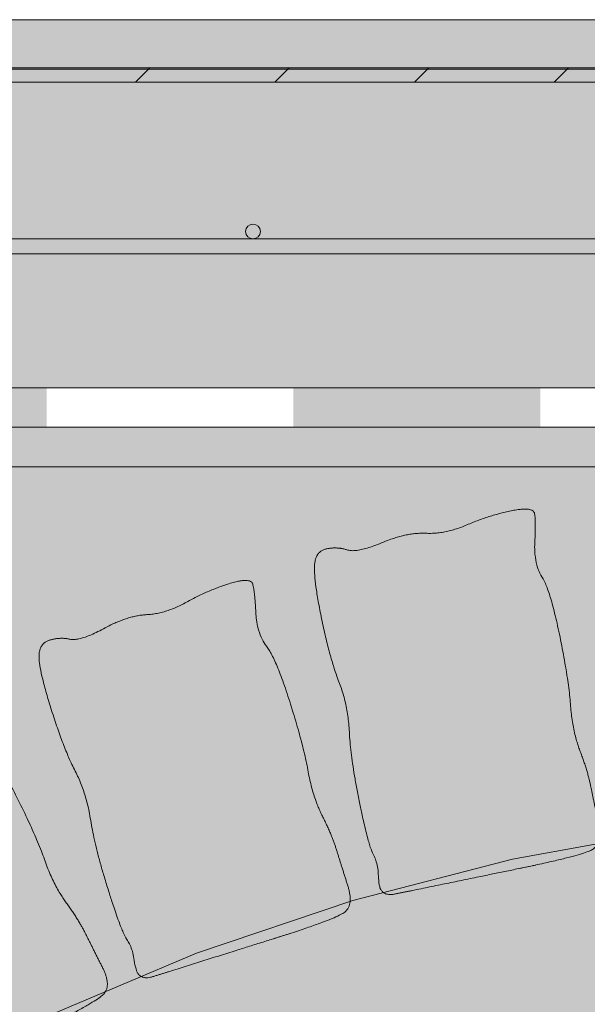
# Model space of a CAD drawing. Units: centimetres. Extents: x -77 to 91, y -70 to 85.
# Drawn here: x 50 to 62, y -17 to 3 of the extents above; entities that cross this region are included whole.
import ezdxf
from ezdxf.xclip import XClip

# ---------------------------------------------------------------- set-up
doc = ezdxf.new("R2010")
doc.units = ezdxf.units.CM
doc.header["$XCLIPFRAME"] = 0
for name, color, linetype, lineweight in [('10 béton beton', 7, 'Continuous', 20), ('10 chape dekvloer', 7, 'Continuous', 20), ('10 chape dekvloer_Hatch', 7, 'Continuous', 9), ('2 mur existant bestaande muur', 7, 'Continuous', 20), ('2 mur existant bestaande muur_Hatch', 7, 'Continuous', 9), ('5 isolation isolatie_Hatch', 7, 'Continuous', 9), ('6 carrelage tegel', 7, 'Continuous', 20), ('6 carrelage tegel_Hatch', 7, 'Continuous', 9), ('7 colle lijm', 7, 'Continuous', 9), ('7 colle lijm_Hatch', 7, 'Continuous', 9), ('8 films folie', 7, 'Continuous', 20), ('8 films folie_Hatch', 7, 'Continuous', 9), ('Aucune', 7, 'Continuous', 9), ('Aucune_Hatch', 7, 'Continuous', 9), ('Motif_Hatch', 7, 'Continuous', 9)]:
    doc.layers.add(name, color=color, linetype=linetype, lineweight=lineweight)

# ---------------------------------------------------------------- blocks, each defined once
blk = doc.blocks.new('*U1')
at = {"layer": 'Aucune_Hatch', "linetype": 'Continuous', "lineweight": 0, "true_color": 0x0000ff, "transparency": 33554687}
for points in [[(45.69, -5.425), (50.69, -5.425), (50.69, -4.625), (45.69, -4.625)], [(55.69, -5.425), (60.69, -5.425), (60.69, -4.625), (55.69, -4.625)]]:
    blk.add_hatch(color=5, dxfattribs=at).paths.add_polyline_path(points)
blk = doc.blocks.new('Polygone-1')
at = {"layer": 'Motif_Hatch', "linetype": 'Continuous', "lineweight": 0, "true_color": 0x777777, "transparency": 33554687}
h = blk.add_hatch(color=8, dxfattribs=at)
edge = h.paths.add_edge_path()
edge.add_arc((50.848, -6.282), 0.155, 0, 360, ccw=False)
h = blk.add_hatch(color=8, dxfattribs=at)
edge = h.paths.add_edge_path()
edge.add_arc((60.517, -6.235), 0.155, 0, 360, ccw=False)
h = blk.add_hatch(color=8, dxfattribs=at)
edge = h.paths.add_edge_path()
edge.add_arc((58.682, -6.544), 0.155, 0, 360, ccw=False)
h = blk.add_hatch(color=8, dxfattribs=at)
edge = h.paths.add_edge_path()
edge.add_arc((52.269, -6.624), 0.155, 0, 360, ccw=False)
h = blk.add_hatch(color=8, dxfattribs=at)
edge = h.paths.add_edge_path()
edge.add_arc((56.36, -6.687), 0.155, 0, 360, ccw=False)
h = blk.add_hatch(color=8, dxfattribs=at)
edge = h.paths.add_edge_path()
edge.add_arc((53.965, -6.805), 0.155, 0, 360, ccw=False)
h = blk.add_hatch(color=8, dxfattribs=at)
edge = h.paths.add_edge_path()
edge.add_arc((53.114, -7.31), 0.155, 0, 360, ccw=False)
h = blk.add_hatch(color=8, dxfattribs=at)
edge = h.paths.add_edge_path()
edge.add_arc((50.899, -7.537), 0.155, 0, 360, ccw=False)
h = blk.add_hatch(color=8, dxfattribs=at)
edge = h.paths.add_edge_path()
edge.add_arc((55.513, -7.728), 0.155, 0, 360, ccw=False)
h = blk.add_hatch(color=8, dxfattribs=at)
edge = h.paths.add_edge_path()
edge.add_arc((57.473, -7.564), 0.155, 0, 360, ccw=False)
h = blk.add_hatch(color=8, dxfattribs=at)
edge = h.paths.add_edge_path()
edge.add_arc((58.971, -7.717), 0.155, 0, 360, ccw=False)
h = blk.add_hatch(color=8, dxfattribs=at)
edge = h.paths.add_edge_path()
edge.add_arc((60.798, -7.573), 0.155, 0, 360, ccw=False)
h = blk.add_hatch(color=8, dxfattribs=at)
edge = h.paths.add_edge_path()
edge.add_arc((51.881, -7.852), 0.155, 0, 360, ccw=False)
h = blk.add_hatch(color=8, dxfattribs=at)
edge = h.paths.add_edge_path()
edge.add_arc((54.464, -7.91), 0.155, 0, 360, ccw=False)
h = blk.add_hatch(color=8, dxfattribs=at)
edge = h.paths.add_edge_path()
edge.add_arc((52.853, -8.235), 0.155, 0, 360, ccw=False)
h = blk.add_hatch(color=8, dxfattribs=at)
edge = h.paths.add_edge_path()
edge.add_arc((57.546, -8.361), 0.155, 0, 360, ccw=False)
h = blk.add_hatch(color=8, dxfattribs=at)
edge = h.paths.add_edge_path()
edge.add_arc((58.588, -8.494), 0.155, 0, 360, ccw=False)
h = blk.add_hatch(color=8, dxfattribs=at)
edge = h.paths.add_edge_path()
edge.add_arc((50.874, -8.656), 0.155, 0, 360, ccw=False)
h = blk.add_hatch(color=8, dxfattribs=at)
edge = h.paths.add_edge_path()
edge.add_arc((55.611, -8.678), 0.155, 0, 360, ccw=False)
h = blk.add_hatch(color=8, dxfattribs=at)
edge = h.paths.add_edge_path()
edge.add_arc((60.491, -8.609), 0.155, 0, 360, ccw=False)
h = blk.add_hatch(color=8, dxfattribs=at)
edge = h.paths.add_edge_path()
edge.add_arc((53.35, -9.048), 0.155, 0, 360, ccw=False)
h = blk.add_hatch(color=8, dxfattribs=at)
edge = h.paths.add_edge_path()
edge.add_arc((52.194, -9.231), 0.155, 0, 360, ccw=False)
h = blk.add_hatch(color=8, dxfattribs=at)
edge = h.paths.add_edge_path()
edge.add_arc((54.664, -9.248), 0.155, 0, 360, ccw=False)
h = blk.add_hatch(color=8, dxfattribs=at)
edge = h.paths.add_edge_path()
edge.add_arc((61.46, -9.294), 0.155, 0, 360, ccw=False)
h = blk.add_hatch(color=8, dxfattribs=at)
edge = h.paths.add_edge_path()
edge.add_arc((57.065, -9.45), 0.155, 0, 360, ccw=False)
h = blk.add_hatch(color=8, dxfattribs=at)
edge = h.paths.add_edge_path()
edge.add_arc((59.326, -9.503), 0.155, 0, 360, ccw=False)
h = blk.add_hatch(color=8, dxfattribs=at)
edge = h.paths.add_edge_path()
edge.add_arc((50.848, -9.92), 0.155, 0, 360, ccw=False)
h = blk.add_hatch(color=8, dxfattribs=at)
edge = h.paths.add_edge_path()
edge.add_arc((60.517, -9.873), 0.155, 0, 360, ccw=False)
h = blk.add_hatch(color=8, dxfattribs=at)
edge = h.paths.add_edge_path()
edge.add_arc((52.269, -10.262), 0.155, 0, 360, ccw=False)
h = blk.add_hatch(color=8, dxfattribs=at)
edge = h.paths.add_edge_path()
edge.add_arc((56.36, -10.325), 0.155, 0, 360, ccw=False)
h = blk.add_hatch(color=8, dxfattribs=at)
edge = h.paths.add_edge_path()
edge.add_arc((58.682, -10.182), 0.155, 0, 360, ccw=False)
h = blk.add_hatch(color=8, dxfattribs=at)
edge = h.paths.add_edge_path()
edge.add_arc((53.965, -10.443), 0.155, 0, 360, ccw=False)
h = blk.add_hatch(color=8, dxfattribs=at)
edge = h.paths.add_edge_path()
edge.add_arc((53.114, -10.948), 0.155, 0, 360, ccw=False)
h = blk.add_hatch(color=8, dxfattribs=at)
edge = h.paths.add_edge_path()
edge.add_arc((50.899, -11.175), 0.155, 0, 360, ccw=False)
h = blk.add_hatch(color=8, dxfattribs=at)
edge = h.paths.add_edge_path()
edge.add_arc((57.473, -11.202), 0.155, 0, 360, ccw=False)
h = blk.add_hatch(color=8, dxfattribs=at)
edge = h.paths.add_edge_path()
edge.add_arc((60.798, -11.211), 0.155, 0, 360, ccw=False)
h = blk.add_hatch(color=8, dxfattribs=at)
edge = h.paths.add_edge_path()
edge.add_arc((51.881, -11.49), 0.155, 0, 360, ccw=False)
h = blk.add_hatch(color=8, dxfattribs=at)
edge = h.paths.add_edge_path()
edge.add_arc((55.513, -11.366), 0.155, 0, 360, ccw=False)
h = blk.add_hatch(color=8, dxfattribs=at)
edge = h.paths.add_edge_path()
edge.add_arc((58.971, -11.355), 0.155, 0, 360, ccw=False)
h = blk.add_hatch(color=8, dxfattribs=at)
edge = h.paths.add_edge_path()
edge.add_arc((54.464, -11.548), 0.155, 0, 360, ccw=False)
h = blk.add_hatch(color=8, dxfattribs=at)
edge = h.paths.add_edge_path()
edge.add_arc((52.489, -12.597), 0.155, 0, 360, ccw=False)
h = blk.add_hatch(color=8, dxfattribs=at)
edge = h.paths.add_edge_path()
edge.add_arc((53.834, -12.656), 0.155, 0, 360, ccw=False)
h = blk.add_hatch(color=8, dxfattribs=at)
edge = h.paths.add_edge_path()
edge.add_arc((57.91, -12.723), 0.155, 0, 360, ccw=False)
h = blk.add_hatch(color=8, dxfattribs=at)
edge = h.paths.add_edge_path()
edge.add_arc((58.952, -12.856), 0.155, 0, 360, ccw=False)
h = blk.add_hatch(color=8, dxfattribs=at)
edge = h.paths.add_edge_path()
edge.add_arc((50.51, -13.018), 0.155, 0, 360, ccw=False)
h = blk.add_hatch(color=8, dxfattribs=at)
edge = h.paths.add_edge_path()
edge.add_arc((55.975, -13.04), 0.155, 0, 360, ccw=False)
h = blk.add_hatch(color=8, dxfattribs=at)
edge = h.paths.add_edge_path()
edge.add_arc((60.855, -12.972), 0.155, 0, 360, ccw=False)
h = blk.add_hatch(color=8, dxfattribs=at)
edge = h.paths.add_edge_path()
edge.add_arc((52.986, -13.41), 0.155, 0, 360, ccw=False)
h = blk.add_hatch(color=8, dxfattribs=at)
edge = h.paths.add_edge_path()
edge.add_arc((51.83, -13.593), 0.155, 0, 360, ccw=False)
h = blk.add_hatch(color=8, dxfattribs=at)
edge = h.paths.add_edge_path()
edge.add_arc((54.3, -13.61), 0.155, 0, 360, ccw=False)
h = blk.add_hatch(color=8, dxfattribs=at)
edge = h.paths.add_edge_path()
edge.add_arc((57.43, -13.812), 0.155, 0, 360, ccw=False)
h = blk.add_hatch(color=8, dxfattribs=at)
edge = h.paths.add_edge_path()
edge.add_arc((59.691, -13.865), 0.155, 0, 360, ccw=False)
h = blk.add_hatch(color=8, dxfattribs=at)
edge = h.paths.add_edge_path()
edge.add_arc((50.483, -14.282), 0.155, 0, 360, ccw=False)
h = blk.add_hatch(color=8, dxfattribs=at)
edge = h.paths.add_edge_path()
edge.add_arc((51.905, -14.624), 0.155, 0, 360, ccw=False)
h = blk.add_hatch(color=8, dxfattribs=at)
edge = h.paths.add_edge_path()
edge.add_arc((56.725, -14.687), 0.155, 0, 360, ccw=False)
h = blk.add_hatch(color=8, dxfattribs=at)
edge = h.paths.add_edge_path()
edge.add_arc((59.046, -14.544), 0.155, 0, 360, ccw=False)
h = blk.add_hatch(color=8, dxfattribs=at)
edge = h.paths.add_edge_path()
edge.add_arc((53.601, -14.805), 0.155, 0, 360, ccw=False)
h = blk.add_hatch(color=8, dxfattribs=at)
edge = h.paths.add_edge_path()
edge.add_arc((52.75, -15.31), 0.155, 0, 360, ccw=False)
h = blk.add_hatch(color=8, dxfattribs=at)
edge = h.paths.add_edge_path()
edge.add_arc((50.534, -15.537), 0.155, 0, 360, ccw=False)
h = blk.add_hatch(color=8, dxfattribs=at)
edge = h.paths.add_edge_path()
edge.add_arc((51.517, -15.852), 0.155, 0, 360, ccw=False)
h = blk.add_hatch(color=8, dxfattribs=at)
edge = h.paths.add_edge_path()
edge.add_arc((52.489, -16.235), 0.155, 0, 360, ccw=False)
h = blk.add_hatch(color=8, dxfattribs=at)
edge = h.paths.add_edge_path()
edge.add_arc((50.51, -16.656), 0.155, 0, 360, ccw=False)

msp = doc.modelspace()

# ---------------------------------------------------------------- hatches: boundary and pattern name
at = {"layer": '10 chape dekvloer_Hatch', "linetype": 'Continuous', "lineweight": 0, "true_color": 0xdddddd, "transparency": 33554687}
msp.add_hatch(color=254, dxfattribs=at).paths.add_polyline_path([(87.72, -4.625), (19.983, -4.625), (18.598, -3.825), (13.369, -3.825), (13.369, 1.575), (87.722, 1.575)])
at = {"layer": '10 chape dekvloer_Hatch', "linetype": 'Continuous', "lineweight": 0, "true_color": 0x660000, "transparency": 33554687}
h = msp.add_hatch(color=16, dxfattribs=at)
edge = h.paths.add_edge_path()
edge.add_arc((54.869, -1.455), 0.15, 0, 360)
msp.add_hatch(color=16, dxfattribs=at).paths.add_polyline_path([(87.721, -1.906), (16.164, -1.905), (16.164, -1.605), (87.721, -1.605)])
at = {"layer": '2 mur existant bestaande muur_Hatch', "linetype": 'Continuous', "lineweight": 0, "true_color": 0xdddddd}
msp.add_hatch(color=254, dxfattribs=at).paths.add_polyline_path([(87.717, -6.225), (-3.029, -6.225), (-3.011, -19.106), (-0.042, -17.556), (3.015, -16.234), (6.169, -15.137), (9.395, -14.274), (12.676, -13.65), (15.994, -13.268), (19.331, -13.132), (22.669, -13.239), (25.99, -13.592), (29.276, -14.187), (32.51, -15.023), (35.674, -16.092), (38.742, -17.388), (41.724, -18.912), (44.7, -18.912), (47.677, -18.912), (50.658, -17.388), (53.727, -16.092), (56.891, -15.023), (60.124, -14.187), (63.411, -13.592), (66.732, -13.239), (70.07, -13.132), (73.406, -13.268), (76.724, -13.65), (80.005, -14.274), (83.231, -15.137), (86.386, -16.234), (87.722, -16.812)])
at = {"layer": '2 mur existant bestaande muur_Hatch', "linetype": 'Continuous', "lineweight": 0, "true_color": 0xffcc99, "transparency": 33554687}
for points in [[(60.26, -14.375), (60.562, -14.312), (60.831, -14.253), (61.067, -14.198), (61.269, -14.147), (61.438, -14.102), (61.574, -14.06), (61.676, -14.023), (61.744, -13.99), (61.792, -13.955), (61.83, -13.911), (61.859, -13.858), (61.879, -13.796), (61.89, -13.725), (61.891, -13.645), (61.884, -13.556), (61.867, -13.458), (61.847, -13.357), (61.826, -13.258), (61.806, -13.161), (61.787, -13.067), (61.768, -12.974), (61.749, -12.884), (61.731, -12.796), (61.714, -12.711), (61.695, -12.626), (61.674, -12.539), (61.65, -12.451), (61.624, -12.361), (61.595, -12.27), (61.564, -12.177), (61.53, -12.082), (61.494, -11.986), (61.458, -11.887), (61.426, -11.783), (61.397, -11.675), (61.372, -11.561), (61.35, -11.444), (61.331, -11.321), (61.316, -11.194), (61.304, -11.062), (61.291, -10.922), (61.275, -10.771), (61.253, -10.608), (61.227, -10.434), (61.197, -10.249), (61.162, -10.053), (61.122, -9.845), (61.078, -9.626), (61.032, -9.411), (60.987, -9.216), (60.942, -9.04), (60.897, -8.885), (60.853, -8.749), (60.81, -8.633), (60.767, -8.536), (60.724, -8.46), (60.685, -8.39), (60.652, -8.316), (60.625, -8.235), (60.604, -8.15), (60.588, -8.059), (60.579, -7.963), (60.576, -7.861), (60.579, -7.754), (60.584, -7.649), (60.587, -7.553), (60.589, -7.466), (60.589, -7.389), (60.588, -7.321), (60.584, -7.262), (60.58, -7.212), (60.573, -7.172), (60.559, -7.14), (60.532, -7.115), (60.492, -7.098), (60.438, -7.088), (60.372, -7.085), (60.292, -7.09), (60.199, -7.102), (60.093, -7.122), (59.981, -7.146), (59.869, -7.174), (59.757, -7.205), (59.646, -7.239), (59.535, -7.276), (59.425, -7.316), (59.314, -7.359), (59.205, -7.405), (59.096, -7.449), (58.989, -7.487), (58.883, -7.518), (58.778, -7.543), (58.676, -7.561), (58.574, -7.572), (58.474, -7.577), (58.376, -7.576), (58.276, -7.574), (58.174, -7.58), (58.067, -7.593), (57.957, -7.614), (57.843, -7.641), (57.726, -7.676), (57.605, -7.718), (57.481, -7.767), (57.36, -7.816), (57.248, -7.856), (57.146, -7.887), (57.053, -7.91), (56.97, -7.923), (56.896, -7.928), (56.832, -7.925), (56.777, -7.913), (56.726, -7.898), (56.675, -7.886), (56.623, -7.878), (56.571, -7.874), (56.518, -7.873), (56.465, -7.876), (56.411, -7.882), (56.356, -7.891), (56.304, -7.906), (56.259, -7.929), (56.219, -7.959), (56.186, -7.997), (56.159, -8.042), (56.139, -8.095), (56.124, -8.156), (56.116, -8.224), (56.114, -8.304), (56.118, -8.4), (56.127, -8.512), (56.142, -8.64), (56.163, -8.785), (56.19, -8.946), (56.223, -9.122), (56.262, -9.315), (56.303, -9.511), (56.345, -9.696), (56.388, -9.871), (56.431, -10.035), (56.475, -10.188), (56.519, -10.331), (56.564, -10.463), (56.61, -10.584), (56.653, -10.702), (56.691, -10.823), (56.725, -10.947), (56.754, -11.074), (56.778, -11.205), (56.797, -11.339), (56.812, -11.475), (56.822, -11.616), (56.832, -11.762), (56.846, -11.918), (56.865, -12.084), (56.889, -12.259), (56.918, -12.443), (56.951, -12.637), (56.989, -12.841), (57.031, -13.054), (57.075, -13.261), (57.116, -13.446), (57.155, -13.61), (57.191, -13.751), (57.224, -13.87), (57.255, -13.968), (57.283, -14.043), (57.309, -14.097), (57.332, -14.142), (57.353, -14.193), (57.37, -14.25), (57.385, -14.312), (57.397, -14.379), (57.406, -14.452), (57.412, -14.53), (57.416, -14.614), (57.423, -14.693), (57.44, -14.76), (57.467, -14.815), (57.504, -14.856), (57.552, -14.884), (57.61, -14.899), (57.677, -14.901), (57.755, -14.891), (57.844, -14.873), (57.945, -14.852), (58.058, -14.829), (58.183, -14.803), (58.32, -14.774), (58.47, -14.744), (58.631, -14.71), (58.805, -14.675), (58.99, -14.637), (59.186, -14.596), (59.394, -14.553), (59.614, -14.508), (59.844, -14.461), (60.086, -14.411), (60.339, -14.359), (60.603, -14.304)], [(55.283, -15.799), (55.578, -15.705), (55.839, -15.618), (56.068, -15.54), (56.264, -15.469), (56.428, -15.406), (56.558, -15.351), (56.656, -15.304), (56.721, -15.264), (56.764, -15.225), (56.798, -15.177), (56.822, -15.122), (56.835, -15.058), (56.839, -14.986), (56.832, -14.906), (56.816, -14.819), (56.789, -14.723), (56.758, -14.624), (56.728, -14.528), (56.698, -14.433), (56.669, -14.341), (56.641, -14.251), (56.613, -14.164), (56.586, -14.078), (56.56, -13.995), (56.533, -13.912), (56.503, -13.828), (56.471, -13.743), (56.435, -13.656), (56.398, -13.568), (56.357, -13.479), (56.314, -13.388), (56.268, -13.296), (56.222, -13.201), (56.18, -13.101), (56.14, -12.996), (56.103, -12.886), (56.069, -12.771), (56.038, -12.651), (56.01, -12.526), (55.985, -12.396), (55.958, -12.258), (55.926, -12.109), (55.888, -11.95), (55.845, -11.78), (55.795, -11.598), (55.741, -11.406), (55.68, -11.204), (55.614, -10.99), (55.546, -10.781), (55.481, -10.592), (55.419, -10.422), (55.359, -10.272), (55.301, -10.141), (55.246, -10.03), (55.193, -9.938), (55.143, -9.867), (55.097, -9.801), (55.057, -9.73), (55.021, -9.653), (54.992, -9.571), (54.967, -9.482), (54.948, -9.387), (54.935, -9.286), (54.927, -9.179), (54.921, -9.074), (54.915, -8.978), (54.908, -8.892), (54.9, -8.815), (54.891, -8.747), (54.882, -8.689), (54.872, -8.64), (54.862, -8.601), (54.845, -8.57), (54.815, -8.548), (54.773, -8.535), (54.719, -8.531), (54.653, -8.535), (54.574, -8.548), (54.483, -8.57), (54.379, -8.6), (54.27, -8.636), (54.161, -8.675), (54.053, -8.717), (53.946, -8.762), (53.84, -8.81), (53.734, -8.861), (53.629, -8.915), (53.524, -8.972), (53.42, -9.027), (53.318, -9.076), (53.215, -9.117), (53.114, -9.152), (53.014, -9.181), (52.914, -9.203), (52.815, -9.218), (52.717, -9.226), (52.618, -9.235), (52.516, -9.251), (52.412, -9.275), (52.304, -9.307), (52.194, -9.346), (52.081, -9.392), (51.965, -9.446), (51.847, -9.508), (51.731, -9.569), (51.624, -9.62), (51.525, -9.661), (51.435, -9.693), (51.354, -9.715), (51.281, -9.728), (51.216, -9.731), (51.16, -9.724), (51.109, -9.714), (51.057, -9.708), (51.005, -9.706), (50.952, -9.707), (50.899, -9.711), (50.846, -9.719), (50.793, -9.731), (50.74, -9.746), (50.69, -9.766), (50.647, -9.793), (50.611, -9.827), (50.581, -9.868), (50.559, -9.916), (50.544, -9.971), (50.536, -10.032), (50.535, -10.101), (50.541, -10.181), (50.554, -10.276), (50.575, -10.387), (50.604, -10.513), (50.639, -10.654), (50.682, -10.811), (50.733, -10.984), (50.791, -11.172), (50.852, -11.363), (50.913, -11.542), (50.973, -11.712), (51.033, -11.87), (51.092, -12.018), (51.151, -12.156), (51.209, -12.283), (51.266, -12.399), (51.321, -12.512), (51.372, -12.628), (51.418, -12.748), (51.46, -12.872), (51.497, -12.999), (51.53, -13.13), (51.558, -13.265), (51.582, -13.403), (51.607, -13.548), (51.637, -13.702), (51.673, -13.864), (51.715, -14.036), (51.762, -14.217), (51.815, -14.407), (51.873, -14.605), (51.937, -14.813), (52.002, -15.015), (52.061, -15.195), (52.116, -15.353), (52.167, -15.49), (52.212, -15.605), (52.253, -15.699), (52.289, -15.771), (52.32, -15.822), (52.348, -15.865), (52.373, -15.914), (52.396, -15.968), (52.417, -16.028), (52.436, -16.094), (52.452, -16.165), (52.466, -16.242), (52.478, -16.325), (52.493, -16.404), (52.517, -16.469), (52.55, -16.52), (52.591, -16.557), (52.641, -16.58), (52.7, -16.59), (52.768, -16.585), (52.844, -16.567), (52.931, -16.539), (53.029, -16.508), (53.139, -16.474), (53.261, -16.435), (53.395, -16.393), (53.54, -16.347), (53.697, -16.298), (53.866, -16.245), (54.047, -16.188), (54.238, -16.128), (54.441, -16.064), (54.654, -15.997), (54.878, -15.926), (55.114, -15.852), (55.361, -15.774), (55.618, -15.693)], [(50.506, -17.683), (50.781, -17.543), (51.026, -17.416), (51.239, -17.302), (51.421, -17.201), (51.572, -17.113), (51.692, -17.037), (51.781, -16.975), (51.839, -16.926), (51.876, -16.88), (51.901, -16.827), (51.915, -16.769), (51.919, -16.703), (51.911, -16.632), (51.892, -16.554), (51.861, -16.47), (51.82, -16.38), (51.773, -16.288), (51.728, -16.197), (51.683, -16.109), (51.64, -16.023), (51.598, -15.939), (51.556, -15.856), (51.516, -15.776), (51.477, -15.698), (51.437, -15.621), (51.394, -15.543), (51.348, -15.464), (51.299, -15.384), (51.248, -15.303), (51.194, -15.221), (51.137, -15.139), (51.077, -15.055), (51.016, -14.969), (50.958, -14.877), (50.902, -14.78), (50.848, -14.677), (50.796, -14.569), (50.746, -14.456), (50.698, -14.337), (50.653, -14.212), (50.604, -14.081), (50.549, -13.939), (50.486, -13.787), (50.415, -13.626), (50.338, -13.455), (50.253, -13.275), (50.161, -13.084), (50.061, -12.884), (49.961, -12.689), (49.866, -12.512), (49.777, -12.354), (49.694, -12.216), (49.616, -12.096), (49.544, -11.995), (49.477, -11.913), (49.417, -11.85), (49.361, -11.794), (49.309, -11.73), (49.262, -11.66), (49.219, -11.583), (49.181, -11.499), (49.147, -11.408), (49.118, -11.311), (49.093, -11.207), (49.07, -11.104), (49.048, -11.01), (49.028, -10.926), (49.008, -10.851), (48.988, -10.786), (48.97, -10.73), (48.952, -10.683), (48.936, -10.646), (48.914, -10.619), (48.881, -10.602), (48.838, -10.596), (48.784, -10.6), (48.719, -10.615), (48.643, -10.64), (48.557, -10.676), (48.459, -10.723), (48.357, -10.776), (48.256, -10.832), (48.156, -10.89), (48.058, -10.952), (47.96, -11.016), (47.864, -11.084), (47.769, -11.154), (47.675, -11.227), (47.581, -11.298), (47.488, -11.362), (47.394, -11.42), (47.299, -11.471), (47.205, -11.515), (47.11, -11.553), (47.014, -11.583), (46.919, -11.607), (46.823, -11.632), (46.725, -11.664), (46.625, -11.705), (46.524, -11.753), (46.422, -11.809), (46.318, -11.873), (46.212, -11.945), (46.105, -12.025), (46, -12.103), (45.903, -12.171), (45.812, -12.228), (45.728, -12.274), (45.652, -12.309), (45.582, -12.333), (45.518, -12.346), (45.462, -12.348), (45.41, -12.347), (45.357, -12.349), (45.306, -12.355), (45.254, -12.364), (45.203, -12.377), (45.152, -12.394), (45.101, -12.414), (45.051, -12.437), (45.004, -12.465), (44.966, -12.499), (44.936, -12.538), (44.914, -12.583), (44.9, -12.634), (44.894, -12.691), (44.895, -12.753), (44.905, -12.821), (44.924, -12.898), (44.953, -12.99), (44.991, -13.096), (45.039, -13.216), (45.097, -13.35), (45.165, -13.498), (45.242, -13.66), (45.33, -13.837), (45.421, -14.015), (45.51, -14.183), (45.596, -14.34), (45.681, -14.487), (45.763, -14.624), (45.843, -14.75), (45.92, -14.866), (45.996, -14.972), (46.068, -15.074), (46.136, -15.181), (46.201, -15.292), (46.262, -15.407), (46.32, -15.527), (46.373, -15.651), (46.423, -15.78), (46.469, -15.912), (46.516, -16.051), (46.571, -16.198), (46.632, -16.353), (46.701, -16.516), (46.776, -16.687), (46.859, -16.865), (46.948, -17.052), (47.045, -17.247), (47.141, -17.436), (47.229, -17.604), (47.308, -17.751), (47.38, -17.878), (47.443, -17.985), (47.498, -18.071), (47.545, -18.137), (47.584, -18.182), (47.619, -18.22), (47.651, -18.263), (47.683, -18.313), (47.713, -18.369), (47.742, -18.431), (47.77, -18.499), (47.796, -18.573), (47.821, -18.653), (47.849, -18.728), (47.883, -18.788), (47.923, -18.834), (47.97, -18.864), (48.023, -18.878), (48.083, -18.878), (48.149, -18.863), (48.221, -18.832), (48.302, -18.792), (48.394, -18.745), (48.497, -18.693), (48.612, -18.636), (48.737, -18.573), (48.873, -18.505), (49.02, -18.43), (49.178, -18.351), (49.347, -18.266), (49.527, -18.176), (49.716, -18.08), (49.916, -17.98), (50.126, -17.874), (50.347, -17.763), (50.578, -17.647), (50.819, -17.526)]]:
    msp.add_hatch(color=31, dxfattribs=at).paths.add_polyline_path(points)
at = {"layer": '5 isolation isolatie_Hatch', "linetype": 'Continuous', "lineweight": 0, "true_color": 0xffffcc, "transparency": 33554687}
msp.add_hatch(color=7, dxfattribs=at).paths.add_polyline_path([(87.722, -16.812), (87.338, -16.646), (86.386, -16.234), (83.231, -15.137), (82.09, -14.831), (79.874, -14.375), (79.572, -14.312), (79.302, -14.253), (79.067, -14.198), (78.864, -14.147), (78.696, -14.102), (78.56, -14.06), (78.458, -14.023), (78.389, -13.99), (78.384, -13.987), (78.378, -13.983), (78.372, -13.979), (78.366, -13.975), (78.361, -13.971), (78.356, -13.967), (78.35, -13.963), (78.345, -13.958), (77.445, -13.787), (77.424, -13.801), (77.401, -13.812), (77.376, -13.821), (77.349, -13.827), (77.319, -13.831), (77.288, -13.833), (77.254, -13.832), (77.217, -13.829), (74.676, -13.544), (74.369, -13.509), (74.095, -13.474), (73.856, -13.441), (73.65, -13.41), (73.477, -13.38), (73.339, -13.351), (73.234, -13.323), (73.162, -13.297), (73.154, -13.292), (73.145, -13.288), (73.137, -13.283), (73.129, -13.278), (73.121, -13.273), (73.114, -13.267), (73.106, -13.262), (73.099, -13.256), (72.009, -13.211), (71.907, -13.222), (71.786, -13.231), (71.645, -13.239), (71.483, -13.245), (71.302, -13.25), (71.101, -13.254), (70.88, -13.256), (70.639, -13.257), (68.082, -13.257), (68.049, -13.256), (68.018, -13.253), (67.99, -13.249), (67.963, -13.243), (67.938, -13.236), (67.915, -13.226), (67.894, -13.215), (67.875, -13.202), (67.061, -13.229), (67.052, -13.239), (67.042, -13.249), (67.031, -13.258), (67.02, -13.267), (67.009, -13.275), (66.997, -13.283), (66.984, -13.29), (66.971, -13.297), (66.9, -13.323), (66.795, -13.351), (66.656, -13.38), (66.484, -13.41), (66.278, -13.441), (66.038, -13.474), (65.765, -13.509), (65.458, -13.544), (62.916, -13.829), (62.867, -13.833), (62.822, -13.832), (62.781, -13.826), (62.744, -13.816), (62.712, -13.802), (62.684, -13.783), (62.66, -13.76), (62.64, -13.732), (61.851, -13.875), (61.842, -13.893), (61.831, -13.91), (61.819, -13.926), (61.806, -13.941), (61.792, -13.955), (61.777, -13.968), (61.761, -13.979), (61.744, -13.99), (61.676, -14.023), (61.574, -14.06), (61.438, -14.102), (61.269, -14.147), (61.067, -14.198), (60.831, -14.253), (60.562, -14.312), (60.26, -14.375), (57.755, -14.891), (57.717, -14.898), (57.681, -14.901), (57.647, -14.902), (57.615, -14.9), (57.586, -14.895), (57.559, -14.887), (57.535, -14.876), (57.513, -14.862), (56.891, -15.023), (56.837, -15.041), (56.832, -15.077), (56.825, -15.11), (56.815, -15.142), (56.801, -15.171), (56.786, -15.198), (56.767, -15.222), (56.745, -15.244), (56.721, -15.264), (56.656, -15.304), (56.558, -15.351), (56.428, -15.406), (56.264, -15.469), (56.068, -15.54), (55.839, -15.618), (55.578, -15.705), (55.283, -15.799), (52.844, -16.567), (52.808, -16.577), (52.773, -16.584), (52.741, -16.588), (52.71, -16.59), (52.681, -16.588), (52.654, -16.584), (52.629, -16.576), (52.605, -16.566), (51.881, -16.872), (51.876, -16.879), (51.872, -16.886), (51.867, -16.893), (51.862, -16.9), (51.856, -16.906), (51.851, -16.913), (51.845, -16.919), (51.839, -16.926), (51.781, -16.975), (51.692, -17.037), (51.572, -17.113), (51.421, -17.201), (51.239, -17.302), (51.026, -17.416), (50.781, -17.543), (50.506, -17.683), (48.221, -18.832), (48.169, -18.856), (48.119, -18.871), (48.073, -18.879), (48.031, -18.879), (47.991, -18.872), (47.955, -18.856), (47.922, -18.833), (47.893, -18.802), (47.677, -18.912), (47.45, -18.912), (47.45, -19.297), (41.95, -19.297), (41.95, -18.912), (41.724, -18.912), (41.508, -18.802), (41.478, -18.833), (41.445, -18.856), (41.409, -18.872), (41.37, -18.879), (41.327, -18.879), (41.281, -18.871), (41.232, -18.856), (41.18, -18.832), (38.895, -17.683), (38.619, -17.543), (38.375, -17.416), (38.162, -17.302), (37.979, -17.201), (37.828, -17.113), (37.708, -17.037), (37.619, -16.975), (37.562, -16.926), (37.556, -16.919), (37.55, -16.913), (37.544, -16.906), (37.539, -16.9), (37.534, -16.893), (37.529, -16.886), (37.524, -16.879), (37.52, -16.872), (36.795, -16.566), (36.772, -16.576), (36.747, -16.584), (36.72, -16.588), (36.691, -16.59), (36.66, -16.588), (36.627, -16.584), (36.593, -16.577), (36.557, -16.567), (34.117, -15.799), (33.823, -15.705), (33.561, -15.618), (33.332, -15.54), (33.136, -15.469), (32.973, -15.406), (32.842, -15.351), (32.745, -15.304), (32.68, -15.264), (32.655, -15.244), (32.634, -15.222), (32.615, -15.198), (32.599, -15.171), (32.586, -15.142), (32.576, -15.11), (32.568, -15.077), (32.564, -15.041), (32.51, -15.023), (31.888, -14.862), (31.866, -14.876), (31.841, -14.887), (31.814, -14.895), (31.785, -14.9), (31.754, -14.902), (31.72, -14.901), (31.684, -14.898), (31.646, -14.891), (29.141, -14.375), (28.838, -14.312), (28.569, -14.253), (28.334, -14.198), (28.131, -14.147), (27.962, -14.102), (27.827, -14.06), (27.725, -14.023), (27.656, -13.99), (27.639, -13.979), (27.623, -13.968), (27.608, -13.955), (27.594, -13.941), (27.582, -13.926), (27.57, -13.91), (27.559, -13.893), (27.549, -13.875), (26.761, -13.732), (26.741, -13.76), (26.717, -13.783), (26.689, -13.802), (26.656, -13.816), (26.62, -13.826), (26.579, -13.832), (26.534, -13.833), (26.484, -13.829), (23.943, -13.544), (23.636, -13.509), (23.362, -13.474), (23.123, -13.441), (22.917, -13.41), (22.744, -13.38), (22.606, -13.351), (22.501, -13.323), (22.429, -13.297), (22.416, -13.29), (22.404, -13.283), (22.392, -13.275), (22.38, -13.267), (22.369, -13.258), (22.359, -13.249), (22.349, -13.239), (22.339, -13.229), (21.525, -13.202), (21.506, -13.215), (21.486, -13.226), (21.463, -13.236), (21.438, -13.243), (21.411, -13.249), (21.382, -13.253), (21.351, -13.256), (21.318, -13.257), (18.761, -13.257), (18.52, -13.256), (18.299, -13.254), (18.098, -13.25), (17.917, -13.245), (17.756, -13.239), (17.615, -13.231), (17.493, -13.222), (17.392, -13.211), (16.301, -13.256), (16.294, -13.262), (16.287, -13.267), (16.279, -13.273), (16.271, -13.278), (16.263, -13.283), (16.255, -13.288), (16.247, -13.292), (16.238, -13.297), (16.167, -13.323), (16.062, -13.351), (15.923, -13.38), (15.751, -13.41), (15.545, -13.441), (15.305, -13.474), (15.032, -13.509), (14.725, -13.544), (12.183, -13.829), (12.147, -13.832), (12.113, -13.833), (12.081, -13.831), (12.052, -13.827), (12.024, -13.821), (11.999, -13.812), (11.976, -13.801), (11.956, -13.787), (11.055, -13.958), (11.05, -13.963), (11.045, -13.967), (11.04, -13.971), (11.034, -13.975), (11.029, -13.979), (11.023, -13.983), (11.017, -13.987), (11.011, -13.99), (10.943, -14.023), (10.841, -14.06), (10.705, -14.102), (10.536, -14.147), (10.334, -14.198), (10.098, -14.253), (9.829, -14.312), (9.527, -14.375), (7.311, -14.831), (6.169, -15.137), (6.068, -15.172), (6.06, -15.186), (6.052, -15.199), (6.043, -15.211), (6.033, -15.223), (6.023, -15.234), (6.012, -15.245), (6, -15.255), (5.988, -15.264), (5.923, -15.304), (5.825, -15.351), (5.695, -15.406), (5.531, -15.469), (5.335, -15.54), (5.106, -15.618), (4.845, -15.705), (4.55, -15.799), (2.604, -16.411), (0.346, -17.388), (0.283, -17.421), (0.218, -17.456), (0.149, -17.491), (0.079, -17.527), (0.006, -17.565), (-0.069, -17.603), (-0.147, -17.643), (-0.228, -17.683), (-1.809, -18.479), (-2.528, -18.855), (-2.518, -18.912), (-2.508, -18.969), (-2.501, -19.024), (-2.494, -19.079), (-2.489, -19.132), (-2.486, -19.184), (-2.483, -19.235), (-2.483, -19.285), (-2.491, -19.358), (-2.517, -19.424), (-2.56, -19.483), (-2.619, -19.534), (-2.696, -19.579), (-2.79, -19.616), (-2.901, -19.645), (-3.029, -19.668), (-3.029, -20.57), (-2.971, -20.559), (-2.917, -20.548), (-2.867, -20.54), (-2.822, -20.533), (-2.779, -20.527), (-2.741, -20.523), (-2.707, -20.521), (-2.677, -20.52), (-2.632, -20.53), (-2.592, -20.558), (-2.559, -20.606), (-2.531, -20.673), (-2.51, -20.76), (-2.495, -20.865), (-2.486, -20.989), (-2.483, -21.133), (-2.485, -21.287), (-2.491, -21.44), (-2.501, -21.594), (-2.515, -21.749), (-2.534, -21.904), (-2.556, -22.059), (-2.583, -22.214), (-2.614, -22.37), (-2.642, -22.524), (-2.663, -22.674), (-2.675, -22.821), (-2.679, -22.963), (-2.675, -23.103), (-2.663, -23.238), (-2.642, -23.37), (-2.614, -23.498), (-2.585, -23.627), (-2.565, -23.764), (-2.554, -23.906), (-2.551, -24.055), (-2.556, -24.211), (-2.57, -24.374), (-2.593, -24.542), (-2.624, -24.718), (-2.654, -24.889), (-2.676, -25.046), (-2.69, -25.188), (-2.694, -25.315), (-2.69, -25.428), (-2.676, -25.526), (-2.654, -25.609), (-2.624, -25.677), (-2.591, -25.739), (-2.562, -25.803), (-2.538, -25.868), (-2.518, -25.935), (-2.503, -26.004), (-2.492, -26.074), (-2.485, -26.147), (-2.483, -26.221), (-2.489, -26.292), (-2.506, -26.358), (-2.535, -26.418), (-2.575, -26.471), (-2.627, -26.518), (-2.691, -26.56), (-2.766, -26.595), (-2.853, -26.624), (-2.871, -26.629), (-2.891, -26.634), (-2.912, -26.638), (-2.934, -26.643), (-2.956, -26.648), (-2.979, -26.652), (-3.004, -26.656), (-3.029, -26.661), (-3.029, -27.579), (-2.901, -27.603), (-2.79, -27.635), (-2.696, -27.676), (-2.619, -27.725), (-2.56, -27.782), (-2.517, -27.848), (-2.491, -27.921), (-2.483, -28.004), (-2.483, -28.912), (4.263, -26.589), (6.647, -25.558), (9.108, -24.702), (11.624, -24.029), (14.184, -23.543), (16.772, -23.245), (19.375, -23.138), (21.978, -23.222), (24.569, -23.498), (27.132, -23.962), (29.655, -24.613), (32.123, -25.448), (34.515, -26.458), (39.315, -28.912), (50.085, -28.912), (54.886, -26.458), (57.278, -25.448), (59.746, -24.613), (62.268, -23.962), (64.832, -23.498), (67.422, -23.222), (70.026, -23.138), (72.629, -23.245), (75.217, -23.543), (77.776, -24.029), (80.293, -24.702), (82.754, -25.558), (87.722, -27.707)])
at = {"layer": '6 carrelage tegel_Hatch', "linetype": 'Continuous', "lineweight": 0, "true_color": 0xffebd7, "transparency": 33554687}
msp.add_hatch(color=7, dxfattribs=at).paths.add_polyline_path([(77.586, 1.84), (47.586, 1.84), (47.586, 2.84), (77.586, 2.84)])
at = {"layer": '7 colle lijm_Hatch', "linetype": 'Continuous', "lineweight": 0, "transparency": 33554687}
msp.add_hatch(color=255, dxfattribs=at).paths.add_polyline_path([(87.722, 1.575), (16.714, 1.575), (16.714, 1.865), (87.722, 1.865)])
at = {"layer": '7 colle lijm_Hatch', "linetype": 'Continuous', "lineweight": 9, "true_color": 0x777777, "transparency": 33554687}
h = msp.add_hatch(dxfattribs=at)
h.set_pattern_fill('[HA] Diagonal 1mm', color=8, style=0, pattern_type=2)
h.set_pattern_definition([(45, (0, 0), (-1.414214, 1.414214), [])])
h.paths.add_polyline_path([(87.722, 1.575), (16.714, 1.575), (16.714, 1.865), (87.722, 1.865)])
at = {"layer": '8 films folie_Hatch', "linetype": 'Continuous', "lineweight": 0, "true_color": 0xff6633, "transparency": 33554687}
msp.add_hatch(color=30, dxfattribs=at).paths.add_polyline_path([(87.72, -5.425), (19.769, -5.425), (18.383, -4.625), (12.569, -4.625), (12.569, 2.84), (11.769, 2.84), (11.769, -5.425), (18.169, -5.425), (19.555, -6.225), (87.717, -6.225)])

# ---------------------------------------------------------------- linework, layer by layer
at = {"layer": '10 béton beton', "linetype": 'Continuous', "lineweight": 9, "flags": 128}
msp.add_lwpolyline([(87.722, -16.812), (86.386, -16.234), (83.231, -15.137), (80.005, -14.274), (76.724, -13.65), (73.406, -13.268), (70.07, -13.132), (66.732, -13.239), (63.411, -13.592), (60.124, -14.187), (56.891, -15.023), (53.727, -16.092), (50.658, -17.388), (47.677, -18.912), (44.7, -18.912)], dxfattribs=at)
at = {"layer": '10 chape dekvloer', "color": 7, "linetype": 'Continuous', "lineweight": 13, "transparency": 33554687}
msp.add_line((80.104, 1.575), (13.369, 1.575), dxfattribs=at)
at = {"layer": '10 chape dekvloer', "color": 7, "linetype": 'Continuous', "lineweight": 9, "transparency": 33554687, "flags": 128}
msp.add_lwpolyline([(87.721, -1.906), (16.164, -1.905), (16.164, -1.605), (87.721, -1.605)], dxfattribs=at)
at = {"layer": '10 chape dekvloer', "color": 7, "linetype": 'Continuous', "lineweight": 9, "transparency": 33554687}
msp.add_circle((54.869, -1.455), 0.15, dxfattribs=at)
at = {"layer": '2 mur existant bestaande muur', "linetype": 'Continuous', "lineweight": 9, "flags": 128}
for points in [[(87.717, -6.225), (-3.029, -6.225)], [(47.677, -18.912), (50.658, -17.388), (53.727, -16.092), (56.891, -15.023), (60.124, -14.187), (63.411, -13.592), (66.732, -13.239), (70.07, -13.132), (73.406, -13.268), (76.724, -13.65), (80.005, -14.274), (83.231, -15.137), (86.386, -16.234), (87.722, -16.812)]]:
    msp.add_lwpolyline(points, dxfattribs=at)
at = {"layer": '2 mur existant bestaande muur', "color": 7, "linetype": 'Continuous', "lineweight": 18, "transparency": 33554687}
for points in [[(60.26, -14.375), (61.537, -14.112), (61.952, -13.868), (61.79, -13.085), (61.644, -12.373), (61.344, -11.599), (61.263, -10.525), (60.893, -8.727), (60.556, -8.193), (60.602, -7.314), (60.544, -7.029), (59.643, -7.215), (58.767, -7.595), (57.985, -7.556), (56.977, -7.979), (56.576, -7.846), (56.136, -7.937), (56.096, -8.511), (56.427, -10.12), (56.792, -11.049), (56.852, -12.182), (57.211, -13.926), (57.408, -14.268), (57.424, -14.959), (59.179, -14.598), (60.603, -14.304)], [(55.283, -15.799), (56.527, -15.407), (56.915, -15.122), (56.675, -14.359), (56.457, -13.666), (56.08, -12.926), (55.89, -11.866), (55.338, -10.115), (54.948, -9.618), (54.905, -8.74), (54.818, -8.462), (53.941, -8.738), (53.108, -9.206), (52.326, -9.246), (51.367, -9.77), (50.954, -9.678), (50.526, -9.813), (50.544, -10.389), (51.037, -11.955), (51.495, -12.842), (51.67, -13.964), (52.205, -15.662), (52.435, -15.982), (52.521, -16.668), (54.231, -16.13), (55.618, -15.693)], [(50.506, -17.683), (51.67, -17.097), (52.008, -16.754), (51.648, -16.039), (51.322, -15.39), (50.831, -14.721), (50.474, -13.704), (49.649, -12.064), (49.184, -11.637), (49.001, -10.776), (48.87, -10.516), (48.048, -10.929), (47.301, -11.525), (46.537, -11.69), (45.673, -12.36), (45.251, -12.336), (44.85, -12.538), (44.961, -13.103), (45.699, -14.57), (46.292, -15.373), (46.645, -16.452), (47.445, -18.042), (47.724, -18.321), (47.919, -18.984), (49.52, -18.179), (50.819, -17.526)]]:
    msp.add_open_spline(points, degree=2, knots=[0, 0, 0, 0.043613, 0.087226, 0.126997, 0.162926, 0.198856, 0.234785, 0.270714, 0.306643, 0.342572, 0.378501, 0.414431, 0.45036, 0.486289, 0.522218, 0.558147, 0.594077, 0.630006, 0.665935, 0.701864, 0.737793, 0.773722, 0.809652, 0.845581, 1, 1, 1], dxfattribs=at)
at = {"layer": '6 carrelage tegel', "color": 7, "linetype": 'Continuous', "lineweight": 20, "transparency": 33554687, "flags": 128}
msp.add_lwpolyline([(77.586, 1.84), (47.586, 1.84), (47.586, 2.84), (77.586, 2.84)], close=True, dxfattribs=at)
at = {"layer": '7 colle lijm', "color": 7, "linetype": 'Continuous', "lineweight": 9, "transparency": 33554687, "flags": 128}
msp.add_lwpolyline([(87.722, 1.575), (16.714, 1.575), (16.714, 1.865), (87.722, 1.865)], dxfattribs=at)
at = {"layer": '8 films folie', "color": 7, "linetype": 'Continuous', "lineweight": 9, "transparency": 33554687, "flags": 128}
msp.add_lwpolyline([(87.72, -5.425), (19.769, -5.425), (18.383, -4.625), (12.569, -4.625), (12.569, 2.84), (11.769, 2.84), (11.769, -5.425), (18.169, -5.425), (19.555, -6.225), (87.717, -6.225)], dxfattribs=at)
at = {"layer": '8 films folie', "color": 7, "linetype": 'Continuous', "lineweight": 20, "transparency": 33554687, "flags": 128}
for points in [[(12.569, 2.84), (12.569, -4.625), (18.383, -4.625), (19.769, -5.425), (87.72, -5.425)], [(87.72, -4.625), (19.983, -4.625), (18.598, -3.825), (13.369, -3.825), (13.369, 2.84)], [(11.769, 1.575), (11.769, -5.425), (18.169, -5.425), (19.555, -6.225), (81.693, -6.225)], [(11.769, 1.575), (11.769, -5.425), (18.169, -5.425), (19.555, -6.225), (81.699, -6.225), (81.693, -6.225)]]:
    msp.add_lwpolyline(points, dxfattribs=at)

# ---------------------------------------------------------------- block references
at = {"layer": '2 mur existant bestaande muur_Hatch', "color": 7, "transparency": 33554687}
ref = msp.add_blockref('Polygone-1', (0, 0), dxfattribs=at)
XClip(ref).set_block_clipping_path([(87.7173399708, -6.2246505585), (-3.0289879503, -6.2246505585), (-3.0105296495, -19.1064319322), (-0.0423772056, -17.5560001631), (3.0146514486, -16.2337117395), (6.1691414073, -15.1369293202), (9.3953373874, -14.2735649286), (12.676362708, -13.6501778733), (15.9941666568, -13.2681889572), (19.3310944015, -13.1316173571), (22.6690816219, -13.2392272604), (25.9900754021, -13.5924111883), (29.2763866974, -14.1873033171), (32.5099531463, -15.0226395343), (35.6738417839, -16.0920072276), (38.7422296395, -17.3877181657), (41.72372437, -18.9123350924), (44.7003161447, -18.9123350924), (47.6769079194, -18.9123350924), (50.6584026499, -17.3877181657), (53.7267905054, -16.0920072276), (56.8906791431, -15.0226395343), (60.1242455919, -14.1873033171), (63.4105568873, -13.5924111883), (66.7315506675, -13.2392272604), (70.0695378879, -13.1316173571), (73.4064656325, -13.2681889572), (76.7242695814, -13.6501778733), (80.0052949019, -14.2735649286), (83.2314908821, -15.1369293202), (86.3859808408, -16.2337117395), (87.7222432542, -16.81169923)])
at = {"layer": 'Aucune', "color": 7, "transparency": 33554687}
msp.add_blockref('*U1', (0, 0), dxfattribs=at)

doc.saveas('drawing.dxf')
